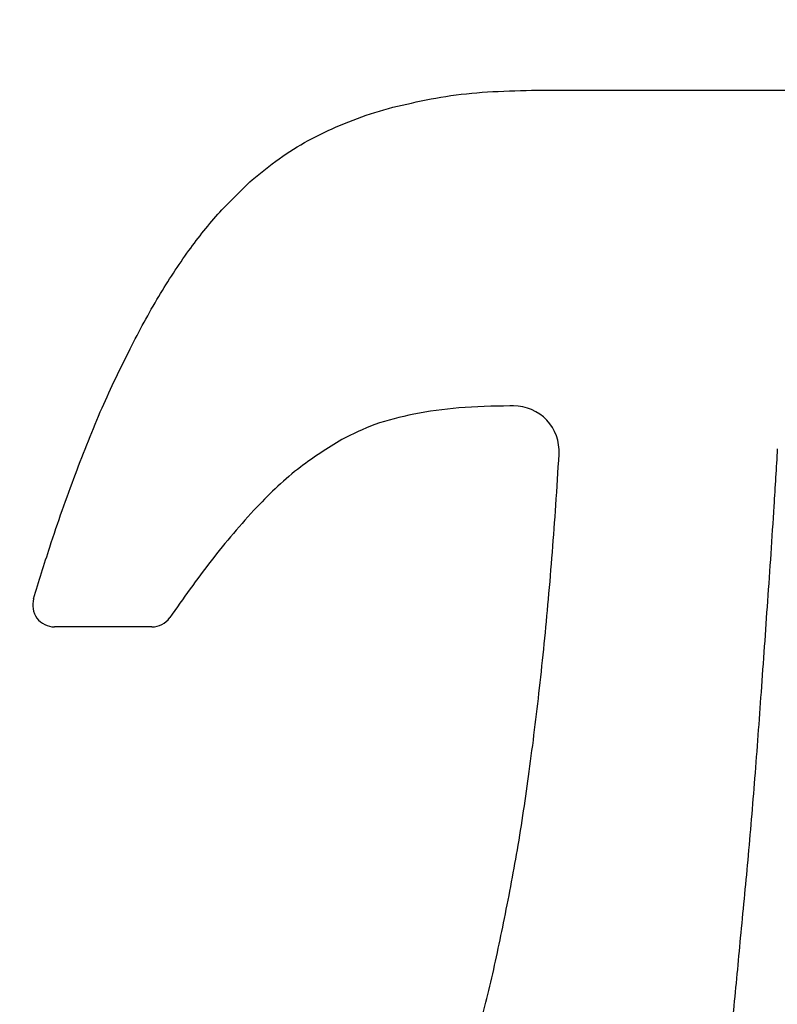
# Model space of a CAD drawing. Units: inches. Extents: x -4 to 4, y -4.58 to 4.
# Drawn here: x -2.51 to -0.42, y -0.42 to 2.28 of the extents above; entities that cross this region are included whole.
import ezdxf

# ---------------------------------------------------------------- set-up
doc = ezdxf.new("R2010")
doc.units = ezdxf.units.IN
doc.header["$MEASUREMENT"] = 0

msp = doc.modelspace()

# ---------------------------------------------------------------- linework, layer by layer
at = {"color": 7, "linetype": 'Continuous', "lineweight": 25}
for p, q in [((-1.0851, 2.0903), (2.2213, 2.0903)), ((-1.1496, 1.2222), (-1.1597, 1.2222)), ((-2.1444, 0.6146), (-2.4123, 0.6146))]:
    msp.add_line(p, q, dxfattribs=at)
at = {"color": 7, "linetype": 'Continuous'}
msp.add_circle((0, 0), 4, dxfattribs=at)
at = {"color": 7, "linetype": 'Continuous', "lineweight": 25}
for radius in [4, 3.5]:
    msp.add_circle((0, 0), radius, dxfattribs=at)
for centre, radius, start, end in [((-1.1496, 1.0972), 0.125, 356.6497, 90), ((-2.4123, 0.6746), 0.06, 163.1459, 270), ((-2.1444, 0.6746), 0.06, 270, 324.9815)]:
    msp.add_arc(centre, radius, start, end, dxfattribs=at)
for points, knots in [([(-1.8691, 1.8434), (-1.8446, 1.8634), (-1.7957, 1.9033), (-1.7144, 1.9542), (-1.6256, 1.9955), (-1.5312, 2.0316), (-1.4289, 2.0562), (-1.321, 2.0777), (-1.2051, 2.0876), (-1.1258, 2.0894), (-1.0851, 2.0903)], [0, 0, 0, 0, 0.1127192, 0.2251605, 0.3414315, 0.4619952, 0.5853483, 0.7167642, 0.8546086, 1, 1, 1, 1]), ([(-2.4697, 0.692), (-2.4553, 0.7396), (-2.4197, 0.8548), (-2.3578, 1.0302), (-2.2855, 1.2128), (-2.2078, 1.3753), (-2.1295, 1.5207), (-2.0474, 1.6467), (-1.9619, 1.7545), (-1.8991, 1.8147), (-1.8691, 1.8434)], [0.0579588, 0.0579588, 0.0579588, 0.0579588, 0.1649275, 0.3175285, 0.458069, 0.5873038, 0.7048465, 0.8130408, 0.9105773, 1, 1, 1, 1]), ([(-1.1597, 1.2222), (-1.2068, 1.2215), (-1.2955, 1.2202), (-1.4199, 1.2018), (-1.5292, 1.1756), (-1.5923, 1.1446), (-1.6222, 1.13)], [0, 0, 0, 0, 0.296385, 0.558162, 0.790947, 1, 1, 1, 1]), ([(-1.6222, 1.13), (-1.6611, 1.1058), (-1.746, 1.0531), (-1.8652, 0.9383), (-1.9836, 0.7983), (-2.0583, 0.6929), (-2.0953, 0.6402)], [0, 0, 0, 0, 0.1907463, 0.4167264, 0.6874467, 0.9565526, 0.9565526, 0.9565526, 0.9565526]), ([(-0.4245, 1.1045), (-0.4276, 1.0519), (-0.4359, 0.9121), (-0.4513, 0.6892), (-0.4689, 0.4396), (-0.4862, 0.2022), (-0.505, -0.023), (-0.5261, -0.2354), (-0.5444, -0.4358), (-0.5645, -0.6235), (-0.5868, -0.7988), (-0.6076, -0.9618), (-0.632, -1.112), (-0.6516, -1.2505), (-0.6779, -1.3756), (-0.6994, -1.4891), (-0.724, -1.59), (-0.7575, -1.7047), (-0.8027, -1.8311), (-0.8661, -1.9651), (-0.9379, -2.0796), (-1.0198, -2.1737), (-1.1116, -2.2463), (-1.2112, -2.3001), (-1.3212, -2.3303), (-1.3973, -2.3346), (-1.4364, -2.3368)], [0.0298619, 0.0298619, 0.0298619, 0.0298619, 0.0698403, 0.1362747, 0.1996255, 0.2598933, 0.317107, 0.3712728, 0.4219871, 0.4700027, 0.5146461, 0.5562238, 0.5947903, 0.6302497, 0.6624454, 0.6918793, 0.718035, 0.7412929, 0.7825773, 0.8199052, 0.8537267, 0.8848722, 0.9142118, 0.9421722, 0.9703365, 1, 1, 1, 1]), ([(-1.2628, -0.5573), (-1.2474, -0.5), (-1.2155, -0.3815), (-1.1758, -0.1947), (-1.137, 0.0058), (-1.1054, 0.2213), (-1.0768, 0.451), (-1.0526, 0.6953), (-1.0357, 0.9099), (-1.0275, 1.0431), (-1.0248, 1.0899)], [0, 0, 0, 0, 0.0988802, 0.2045642, 0.3180695, 0.4392429, 0.567574, 0.7038914, 0.8482647, 0.9263767, 0.9263767, 0.9263767, 0.9263767])]:
    msp.add_open_spline(points, degree=3, knots=knots, dxfattribs=at)

doc.saveas('drawing.dxf')
